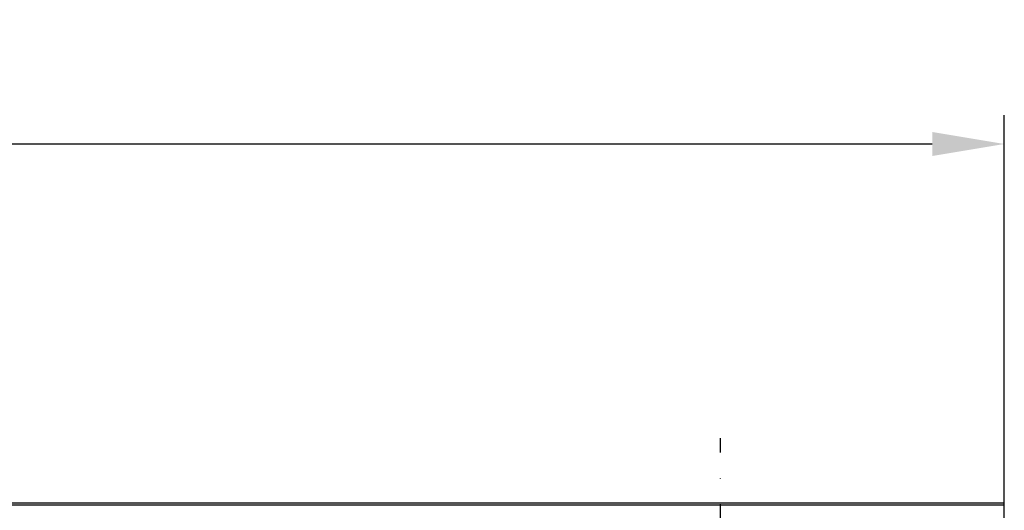
# Model space of a CAD drawing. Extents: x -75 to 2175, y -75 to 1644.
# Drawn here: x 1126 to 1365, y 1246 to 1365 of the extents above; entities that cross this region are included whole.
import ezdxf

# ---------------------------------------------------------------- set-up
doc = ezdxf.new("R2010")
doc.units = 0
doc.header["$LTSCALE"] = 25
doc.header["$MEASUREMENT"] = 0
doc.linetypes.add('STRICHPUNKT', pattern=[1, 0.5, -0.25, 0, -0.25])
doc.layers.get('0').update_dxf_attribs({"linetype": 'CONTINUOUS'})
doc.layers.get('DEFPOINTS').update_dxf_attribs({"linetype": 'CONTINUOUS'})
doc.layers.add('BEMASS', color=3, linetype='CONTINUOUS')
doc.layers.add('MITTE', color=1, linetype='STRICHPUNKT')
doc.styles.add('BEMSTIL', font='simplex.shx', dxfattribs={"width": 0.8})
doc.dimstyles.new('BEMASS', dxfattribs={"dimtxt": 3.5, "dimasz": 3.5, "dimexe": 1.4, "dimexo": 0, "dimgap": 2, "dimtad": 1, "dimtxsty": 'BEMSTIL', "dimcen": 3, "dimclrd": 3, "dimclre": 3, "dimclrt": 3, "dimadec": 0, "dimazin": 0, "dimtfac": 0.875, "dimtmove": 2, "dimatfit": 3, "dimfxl": 0, "dimtolj": 1, "dimlwd": 25, "dimlwe": 25, "dimarcsym": 0})

# ---------------------------------------------------------------- blocks, each defined once
blk = doc.blocks.new('*D7')
at = {"layer": 'BEMASS', "color": 3, "lineweight": 25}
for p, q in [((365.27, 1247.78), (365.27, 1342.12)), ((1365.27, 1247.78), (1365.27, 1342.12)), ((382.77, 1335.12), (1347.77, 1335.12))]:
    blk.add_line(p, q, dxfattribs=at)
at = {"layer": 'BEMASS', "color": 3}
for points in [[(382.77, 1338.03), (382.77, 1332.2), (365.27, 1335.12)], [(1347.77, 1338.03), (1347.77, 1332.2), (1365.27, 1335.12)]]:
    blk.add_solid(points, dxfattribs=at)
at = {"layer": 'DEFPOINTS', "color": 0}
for p in [(1365.27, 1335.12), (365.27, 1247.78, -415.79), (1365.27, 1247.78, -415.79)]:
    blk.add_point(p, dxfattribs=at)
at = {"layer": 'BEMASS', "color": 3, "insert": (865.27, 1353.87), "char_height": 17.5, "attachment_point": 5, "style": 'BEMSTIL'}
blk.add_mtext('\\A1;1000', dxfattribs=at)

msp = doc.modelspace()

# ---------------------------------------------------------------- linework, layer by layer
for p, q in [((1365.275, 1247.781, 0.013), (365.275, 1247.781, 0.013)), ((1365.275, 1247.281, 0.013), (1365.275, 1247.781, 0.013)), ((1365.275, 1247.281, 0.013), (365.275, 1247.281, 0.013)), ((1365.275, 1225.035, 0.013), (1365.275, 1247.281, 0.013))]:
    msp.add_line(p, q)
at = {"layer": 'MITTE'}
msp.add_line((1296.275, 1084.403, 0.013), (1296.275, 1263.6, 0.013), dxfattribs=at)

# ---------------------------------------------------------------- dimensions: what is measured, and where the dimension line sits
at = {"layer": 'BEMASS'}
dim = msp.add_linear_dim(base=(1365.275, 1335.116), p1=(365.275, 1247.781, -415.787), p2=(1365.275, 1247.781, -415.787), dimstyle='BEMASS', override={"dimscale": 5}, dxfattribs=at)
dim.commit()
dim.dimension.update_dxf_attribs({"geometry": '*D7', "text_midpoint": (865.275, 1353.866)})

doc.saveas('drawing.dxf')
